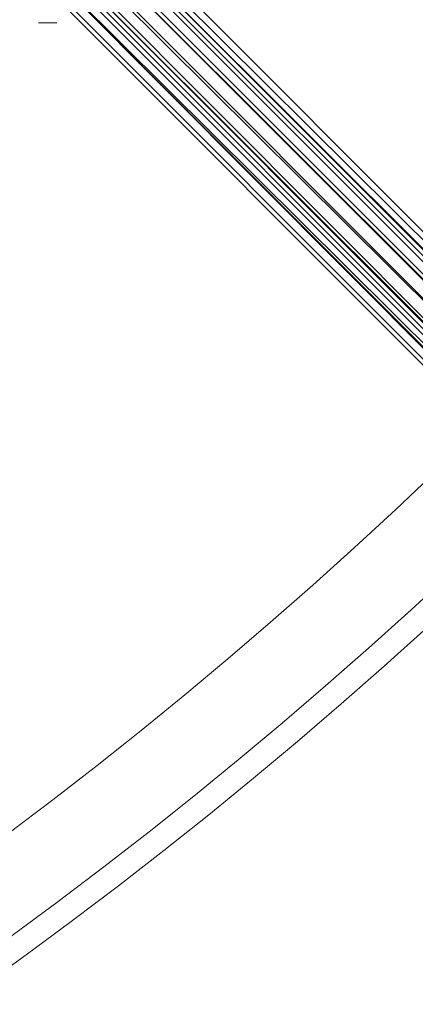
# Model space of a CAD drawing. Units: millimetres. Extents: x -3500 to 3500, y -3500 to 3500.
# Drawn here: x 534 to 610, y -745 to -558 of the extents above; entities that cross this region are included whole.
import ezdxf

# ---------------------------------------------------------------- set-up
doc = ezdxf.new("R2010")
doc.units = ezdxf.units.MM
doc.linetypes.add('Fallzone', pattern=[45, 24, -3, 6, -3, 6, -3])
doc.layers.add('Fallzone', color=1, linetype='Fallzone', lineweight=15)
doc.layers.add('Product', color=7, linetype='Continuous', lineweight=5)

msp = doc.modelspace()

# ---------------------------------------------------------------- linework, layer by layer
at = {"layer": 'Fallzone', "ltscale": 15}
msp.add_circle((0, 0), 3500, dxfattribs=at)
at = {"layer": 'Product'}
for p, q in [((983.87, -995.39), (115.21, -126.73)), ((138.25, -125.58), (981.57, -968.89)), ((450.46, -450.46), (675.12, -675.12)), ((487.33, -482.72), (687.79, -683.18)), ((482.72, -487.33), (685.48, -690.09)), ((655.53, -668.2), (487.33, -500)), ((508.06, -500), (673.96, -665.9)), ((664.75, -653.23), (514.98, -504.61)), ((655.53, -655.53), (505.76, -506.91)), ((652.07, -661.29), (503.46, -512.67)), ((519.59, -516.13), (985.02, -981.57)), ((513.82, -519.59), (663.59, -669.35)), ((661.29, -669.35), (511.52, -520.74)), ((531.11, -524.19), (982.72, -975.81)), ((533.41, -524.19), (976.96, -967.74)), ((968.89, -972.35), (524.19, -528.8)), ((983.87, -973.5), (539.17, -529.95)), ((973.5, -980.41), (524.19, -531.11)), ((538.02, -534.56), (982.72, -978.11)), ((972.35, -985.02), (525.35, -538.02)), ((534.56, -538.02), (978.11, -982.72)), ((973.5, -983.87), (529.95, -539.17)), ((538.02, -558.76), (541.47, -558.76))]:
    msp.add_line(p, q, dxfattribs=at)
for radius in [1298.32, 1282.32, 1101.32, 1085.32, 990, 910, 905.47, 889.47, 740, 660]:
    msp.add_circle((0, 0), radius, dxfattribs=at)

doc.saveas('drawing.dxf')
